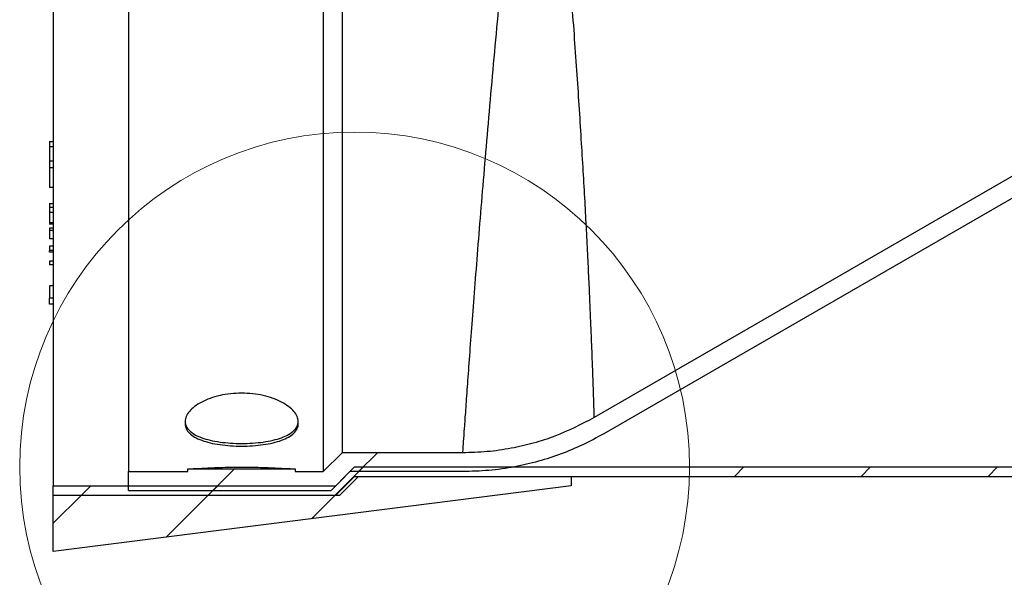
# Model space of a CAD drawing. Units: millimetres. Extents: x 8 to 201, y 4 to 288.
# Drawn here: x 111 to 146, y 187 to 206 of the extents above; entities that cross this region are included whole.
import ezdxf

# ---------------------------------------------------------------- set-up
doc = ezdxf.new("R2010")
doc.units = ezdxf.units.MM

msp = doc.modelspace()

# ---------------------------------------------------------------- hatches: boundary and pattern name
at = {"linetype": 'Continuous', "lineweight": 18}
h = msp.add_hatch(dxfattribs=at)
h.set_pattern_fill('ANSI34', angle=3e-322, style=0)
edge = h.paths.add_edge_path(flags=0)
edge.add_line((114.9523, 190.4471), (114.9523, 189.7805))
edge.add_line((114.9523, 189.7805), (122.1189, 189.7805))
edge.add_line((122.1189, 189.7805), (122.7856, 190.4471))
edge.add_line((122.7856, 190.4471), (126.7728, 190.4471))
edge.add_spline(control_points=[(126.7728, 190.4471), (127.3926, 190.4471), (128.0152, 190.5053), (128.6243, 190.6201), (129.7242, 190.8273), (130.8035, 191.2273), (131.7728, 191.7869)], knot_values=[0, 0, 0, 0, 0.0055788, 0.0055788, 0.0055788, 0.0157527, 0.0157527, 0.0157527, 0.0157527], weights=[1, 1, 1, 1, 1, 1, 1], degree=3, periodic=0)
edge.add_line((131.7728, 191.7869), (180.8476, 220.1203))
edge.add_spline(control_points=[(180.8476, 220.1203), (180.933, 220.1696), (181.0119, 220.2323), (181.0791, 220.3044), (181.1554, 220.3863), (181.2187, 220.4825), (181.2636, 220.585), (181.3085, 220.6875), (181.3363, 220.7992), (181.3448, 220.9108), (181.3532, 221.0224), (181.3425, 221.137), (181.3136, 221.2451)], knot_values=[0, 0, 0, 0, 0.0008874, 0.0008874, 0.0008874, 0.001898, 0.001898, 0.001898, 0.0029086, 0.0029086, 0.0029086, 0.0039191, 0.0039191, 0.0039191, 0.0039191], weights=[1, 1, 1, 1, 1, 1, 1, 1, 1, 1, 1, 1, 1], degree=3, periodic=0)
edge.add_line((181.3136, 221.2451), (181.2794, 221.3726))
edge.add_arc((180.3135, 221.1138), 1, 15, 90.00001)
edge.add_line((180.3135, 222.1138), (129.5764, 222.1138))
edge.add_spline(control_points=[(129.5764, 222.1138), (129.5408, 222.1137), (129.5053, 222.1137), (129.4698, 222.1137), (129.4462, 222.1137), (129.4226, 222.1137), (129.399, 222.1137), (129.3754, 222.1137), (129.3518, 222.1138), (129.3282, 222.1138)], knot_values=[0, 0, 0, 0, 0.0003198, 0.0003198, 0.0003198, 0.0005322, 0.0005322, 0.0005322, 0.0007445, 0.0007445, 0.0007445, 0.0007445], weights=[1, 1, 1, 1, 1, 1, 1, 1, 1, 1], degree=3, periodic=0)
edge.add_line((129.3282, 222.1138), (122.7856, 222.1138))
edge.add_line((122.7856, 222.1138), (122.1189, 222.7805))
edge.add_line((122.1189, 222.7805), (114.9523, 222.7805))
edge.add_line((114.9523, 222.7805), (114.9523, 222.6138))
edge.add_line((114.9523, 222.6138), (114.8856, 222.6138))
edge.add_line((114.8856, 222.6138), (114.8856, 222.2805))
edge.add_line((114.8856, 222.2805), (114.9523, 222.2805))
edge.add_line((114.9523, 222.2805), (114.9523, 222.1138))
edge.add_line((114.9523, 222.1138), (121.8428, 222.1138))
edge.add_line((121.8428, 222.1138), (123.6761, 220.2805))
edge.add_line((123.6761, 220.2805), (179.7918, 220.2805))
edge.add_spline(control_points=[(179.7918, 220.2805), (179.6548, 220.2014), (179.5178, 220.1223), (179.3809, 220.0432), (178.425, 219.4914), (177.4692, 218.9395), (176.5134, 218.3877), (174.6017, 217.284), (172.6901, 216.1803), (170.7784, 215.0766), (166.9551, 212.8692), (163.1317, 210.6618), (159.3084, 208.4544), (155.4851, 206.247), (151.6617, 204.0396), (147.8384, 201.8322), (142.3721, 198.6762), (136.9058, 195.5202), (131.4394, 192.3642)], knot_values=[0.0010599, 0.0010599, 0.0010599, 0.0010599, 0.0024833, 0.0024833, 0.0024833, 0.0124166, 0.0124166, 0.0124166, 0.0322832, 0.0322832, 0.0322832, 0.0720164, 0.0720164, 0.0720164, 0.1117496, 0.1117496, 0.1117496, 0.1685574, 0.1685574, 0.1685574, 0.1685574], weights=[1, 1, 1, 1, 1, 1, 1, 1, 1, 1, 1, 1, 1, 1, 1, 1, 1, 1, 1], degree=3, periodic=0)
edge.add_spline(control_points=[(131.4394, 192.3642), (130.5348, 191.8419), (129.5274, 191.4686), (128.5009, 191.2752), (127.9323, 191.1681), (127.3513, 191.1138), (126.7728, 191.1138)], knot_values=[0, 0, 0, 0, 0.0094016, 0.0094016, 0.0094016, 0.0145569, 0.0145569, 0.0145569, 0.0145569], weights=[1, 1, 1, 1, 1, 1, 1], degree=3, periodic=0)
edge.add_line((126.7728, 191.1138), (122.5095, 191.1138))
edge.add_line((122.5095, 191.1138), (121.8428, 190.4471))
edge.add_line((121.8428, 190.4471), (120.8522, 190.4471))
edge.add_line((120.8522, 190.4472), (120.8522, 190.5472))
edge.add_line((120.8522, 190.5471), (117.0524, 190.5471))
edge.add_line((117.0524, 190.5472), (117.0524, 190.4472))
edge.add_line((117.0524, 190.4471), (114.9523, 190.4471))
h = msp.add_hatch(dxfattribs=at)
h.set_pattern_fill('ANSI34', angle=3e-322, style=0)
h.paths.add_polyline_path([(122.9523, 190.6138), (122.2856, 189.9471), (112.2856, 189.9471), (112.2856, 189.6138), (122.4237, 189.6138), (123.0903, 190.2805), (173.1475, 190.2805), (173.8142, 189.6138), (183.9523, 189.6138), (183.9523, 189.9471), (173.9523, 189.9471), (173.2856, 190.6138)], flags=0)
h = msp.add_hatch(dxfattribs=at)
h.set_pattern_fill('ANSI34', angle=3e-322, style=0)
h.paths.add_polyline_path([(130.6189, 190.2805), (122.9523, 190.2805), (122.2856, 189.6138), (112.2856, 189.6138), (112.2856, 187.6138), (130.6189, 189.9471)], flags=0)

# ---------------------------------------------------------------- linework, layer by layer
at = {"color": 7, "linetype": 'Continuous', "lineweight": 25}
for p, q in [((114.9523, 222.1138), (114.9523, 190.4471)), ((122.5095, 220.2805), (122.5095, 191.1138)), ((179.7918, 220.2805), (131.4394, 192.3642)), ((180.8476, 220.1203), (131.7728, 191.7869)), ((112.2856, 214.0335), (112.2856, 189.9471)), ((121.8428, 207.0237), (121.8428, 190.4471)), ((112.2856, 202.1229), (112.1356, 202.1229)), ((112.1523, 201.9428), (112.1523, 201.4401)), ((112.2856, 201.9428), (112.1523, 201.9428)), ((112.2856, 201.4401), (112.1523, 201.4401)), ((112.1523, 201.4401), (112.1523, 201.2016)), ((112.1523, 201.2016), (112.1523, 200.5122)), ((112.2856, 201.2016), (112.1523, 201.2016)), ((112.2856, 200.5122), (112.1523, 200.5122)), ((112.2856, 199.9337), (112.1356, 199.9337)), ((112.1523, 199.801), (112.1523, 199.6276)), ((112.2856, 199.801), (112.1523, 199.801)), ((112.2856, 199.6276), (112.1523, 199.6276)), ((112.1356, 199.2264), (112.2856, 199.2264)), ((112.2856, 199.2576), (112.1523, 199.2576)), ((112.1523, 199.0671), (112.1523, 198.9833)), ((112.2856, 199.0671), (112.1523, 199.0671)), ((112.2856, 198.9833), (112.1523, 198.9833)), ((112.1523, 198.9833), (112.1523, 198.6862)), ((112.2856, 198.6862), (112.1523, 198.6862)), ((112.1523, 198.4276), (112.1523, 198.2782)), ((112.2856, 198.4276), (112.1523, 198.4276)), ((112.2856, 198.2782), (112.1523, 198.2782)), ((112.1523, 198.22), (112.1523, 198.2782)), ((112.2856, 198.22), (112.1523, 198.22)), ((112.1523, 197.8963), (112.1523, 197.7715)), ((112.2856, 197.8963), (112.1523, 197.8963)), ((112.2856, 197.7715), (112.1523, 197.7715)), ((112.1523, 197.0264), (112.1523, 196.5907)), ((112.2856, 197.0264), (112.1523, 197.0264)), ((112.2856, 196.5907), (112.1523, 196.5907)), ((112.1523, 196.3746), (112.1523, 196.5907)), ((112.2856, 196.3746), (112.1523, 196.3746)), ((116.9523, 192.2233), (116.9523, 192.134)), ((120.9523, 192.134), (120.9523, 192.2234)), ((121.8428, 190.4471), (122.5095, 191.1138)), ((126.7728, 191.1138), (122.5095, 191.1138)), ((114.9523, 190.4471), (117.0524, 190.4471)), ((114.9523, 189.7805), (114.9523, 190.4471)), ((117.0524, 190.4472), (117.0524, 190.5472)), ((117.0524, 190.5471), (120.8522, 190.5471)), ((120.8522, 190.5472), (120.8522, 190.4472)), ((120.8522, 190.4471), (121.8428, 190.4471)), ((122.1189, 189.7805), (122.7856, 190.4471)), ((122.2856, 189.9471), (122.9523, 190.6138)), ((126.7728, 190.4471), (122.7856, 190.4471)), ((122.9523, 190.6138), (173.2856, 190.6138)), ((122.2856, 189.6138), (122.9523, 190.2805)), ((122.4237, 189.6138), (123.0903, 190.2805)), ((122.9523, 190.2805), (130.6189, 190.2805)), ((123.0903, 190.2805), (173.1475, 190.2805)), ((130.6189, 190.2805), (130.6189, 189.9471)), ((130.6189, 189.9471), (112.2856, 187.6138)), ((112.2856, 189.6138), (112.2856, 189.9471)), ((112.2856, 189.9471), (122.2856, 189.9471)), ((114.9523, 189.7805), (122.1189, 189.7805)), ((112.2856, 189.6138), (122.2856, 189.6138)), ((112.2856, 187.6138), (112.2856, 189.6138)), ((112.2856, 189.6138), (122.4237, 189.6138))]:
    msp.add_line(p, q, dxfattribs=at)
at = {"color": 7, "linetype": 'Continuous', "lineweight": 18}
msp.add_circle((122.9523, 190.6138), 11.857, dxfattribs=at)
at = {"color": 8, "linetype": 'Continuous', "lineweight": 25}
for points, knots in [([(129.3067, 219.9471), (129.2832, 219.696), (129.236, 219.1922), (129.143, 218.2453), (129.0358, 217.1435), (128.9115, 215.8679), (128.7702, 214.4339), (128.6192, 212.8968), (128.4614, 211.2759), (128.2996, 209.5966), (128.1375, 207.8851), (127.9779, 206.164), (127.8232, 204.4558), (127.6761, 202.7778), (127.5378, 201.1523), (127.4083, 199.597), (127.2901, 198.1261), (127.1839, 196.7605), (127.0887, 195.5127), (127.0058, 194.3945), (126.9354, 193.4246), (126.877, 192.6097), (126.8312, 191.9586), (126.7984, 191.4861), (126.7782, 191.1931), (126.7729, 191.1156), (126.7728, 191.1139), (126.7728, 191.1138)], [0, 0, 0, 0, 0.0398733, 0.0799747, 0.1199591, 0.1631593, 0.2065073, 0.2497088, 0.2924288, 0.3352903, 0.3780107, 0.4198875, 0.4618972, 0.5037735, 0.5450356, 0.5864255, 0.6276868, 0.6686369, 0.7097127, 0.7506622, 0.7915698, 0.8326035, 0.8735108, 0.9145527, 0.9557223, 0.9967641, 1, 1, 1, 1]), ([(131.4394, 192.3642), (131.4394, 192.3643), (131.4394, 192.3653), (131.4383, 192.3992), (131.4343, 192.5254), (131.4276, 192.7325), (131.418, 193.0195), (131.4056, 193.3834), (131.3899, 193.8231), (131.3718, 194.3417), (131.3482, 194.9362), (131.3217, 195.6044), (131.2898, 196.3445), (131.2547, 197.1573), (131.2105, 198.0415), (131.1643, 198.9935), (131.1102, 200.0122), (131.0493, 201.0897), (130.9783, 202.228), (130.9068, 203.4183), (130.8197, 204.6583), (130.7328, 205.9338), (130.6347, 207.2375), (130.5341, 208.5534), (130.4286, 209.8783), (130.3211, 211.1971), (130.2141, 212.4806), (130.1098, 213.7096), (130.01, 214.8817), (129.9139, 215.999), (129.8271, 217.001), (129.753, 217.8818), (129.6847, 218.6531), (129.6297, 219.3396), (129.5904, 219.7633), (129.5757, 219.9427), (129.5753, 219.9471)], [0, 0, 0, 0, 0.0029038, 0.0302698, 0.0577809, 0.0857441, 0.113862, 0.1415451, 0.1693784, 0.1976797, 0.2261409, 0.2546595, 0.2833432, 0.312545, 0.3419244, 0.3718778, 0.4020259, 0.4327861, 0.4637592, 0.4956135, 0.5277079, 0.5605749, 0.593708, 0.6273677, 0.6613194, 0.6962061, 0.7314195, 0.7656514, 0.8001888, 0.8356957, 0.8715373, 0.9028677, 0.9344215, 0.9666756, 0.9991681, 1, 1, 1, 1])]:
    msp.add_open_spline(points, degree=3, knots=knots, dxfattribs=at)
at = {"color": 7, "linetype": 'Continuous', "lineweight": 25}
for points, knots in [([(112.1523, 202.1158), (112.1523, 202.1178), (112.1523, 202.1224), (112.1523, 202.097), (112.1523, 202.0453), (112.1523, 201.9849), (112.1523, 201.9428)], [0, 0, 0, 0, 0.1488444, 0.3459478, 0.5432074, 1, 1, 1, 1]), ([(112.1523, 199.9303), (112.1523, 199.9285), (112.1523, 199.925), (112.1523, 199.8754), (112.1523, 199.8258), (112.1523, 199.801)], [0, 0, 0, 0, 0.3454497, 0.6726446, 1, 1, 1, 1]), ([(112.1523, 199.6276), (112.1523, 199.5844), (112.1523, 199.4981), (112.1523, 199.3862), (112.1523, 199.3039), (112.1523, 199.273), (112.1523, 199.2576)], [0, 0, 0, 0, 0.2797744, 0.5593905, 0.779613, 1, 1, 1, 1]), ([(118.9523, 193.2256), (119.0832, 193.2215), (119.3449, 193.2132), (119.7224, 193.1476), (120.0704, 193.0472), (120.3754, 192.9139), (120.6258, 192.7562), (120.8119, 192.5825), (120.9265, 192.4016), (120.9652, 192.2219), (120.9265, 192.051), (120.8119, 191.895), (120.6258, 191.7586), (120.3754, 191.6449), (120.0703, 191.5557), (119.7223, 191.4919), (119.3448, 191.4536), (118.9522, 191.4409), (118.5596, 191.4536), (118.1821, 191.4919), (117.8341, 191.5558), (117.5291, 191.645), (117.2787, 191.7586), (117.0926, 191.895), (116.9781, 192.051), (116.9394, 192.222), (116.9781, 192.4017), (117.0927, 192.5826), (117.2788, 192.7563), (117.5292, 192.9139), (117.8343, 193.0472), (118.1823, 193.1477), (118.5598, 193.2132), (118.8214, 193.2215), (118.9523, 193.2256)], [0, 0, 0, 0, 0.0313479, 0.06268009, 0.0939857, 0.12525546, 0.15648658, 0.18768193, 0.21884985, 0.25000289, 0.28115594, 0.31232385, 0.3435192, 0.37475034, 0.40602014, 0.43732561, 0.46865833, 0.5000058, 0.53135327, 0.562686, 0.59399146, 0.62526124, 0.65649235, 0.68768768, 0.71885559, 0.75000865, 0.7811617, 0.81232961, 0.84352495, 0.8747561, 0.90602594, 0.93733109, 0.96866601, 1, 1, 1, 1]), ([(116.9523, 192.134), (116.9597, 192.0761), (116.9746, 191.9602), (117.0935, 191.8038), (117.2783, 191.6664), (117.529, 191.552), (117.8339, 191.4622), (118.1819, 191.3979), (118.5595, 191.3594), (118.9522, 191.3466), (119.3449, 191.3594), (119.7225, 191.3979), (120.0705, 191.4622), (120.3757, 191.5519), (120.6255, 191.6664), (120.8135, 191.8035), (120.9205, 191.9611), (120.9651, 192.0742), (120.9523, 192.134), (120.9523, 192.134)], [0, 0, 0, 0, 0.0624744, 0.1249754, 0.1874764, 0.2499775, 0.3124787, 0.37498, 0.4374813, 0.4999827, 0.562484, 0.6249852, 0.6874865, 0.7499877, 0.8124889, 0.8749899, 0.9374909, 0.9999917, 1, 1, 1, 1]), ([(131.4394, 192.3642), (130.9794, 192.1262), (130.2826, 191.7655), (129.2808, 191.4462), (128.4815, 191.2595), (127.6431, 191.1374), (127.0637, 191.1217), (126.7728, 191.1138)], [0, 0, 0, 0, 0.3173714, 0.4808079, 0.6442444, 0.82135, 1, 1, 1, 1]), ([(131.7728, 191.7869), (131.5294, 191.6541), (131.0428, 191.3886), (130.2667, 191.0656), (129.4606, 190.8021), (128.6033, 190.6036), (127.7053, 190.4723), (127.0845, 190.4556), (126.7728, 190.4471)], [0, 0, 0, 0, 0.158779, 0.317558, 0.4809498, 0.6443417, 0.8213988, 1, 1, 1, 1]), ([(117.0524, 190.5471), (117.0691, 190.5473), (117.1295, 190.5478), (117.2793, 190.5537), (117.5291, 190.5663), (117.8343, 190.5812), (118.1822, 190.5948), (118.5597, 190.6042), (118.9523, 190.6076), (119.3449, 190.6042), (119.7224, 190.5948), (120.0704, 190.5812), (120.3756, 190.5663), (120.6253, 190.5537), (120.7751, 190.5478), (120.8355, 190.5473), (120.8522, 190.5471)], [0, 0, 0, 0, 0.0299045, 0.10803033, 0.18627068, 0.26460595, 0.34301146, 0.42148433, 0.5000008, 0.57852514, 0.65701015, 0.73542857, 0.81375718, 0.89198903, 0.97013124, 1, 1, 1, 1])]:
    msp.add_open_spline(points, degree=3, knots=knots, dxfattribs=at)

doc.saveas('drawing.dxf')
